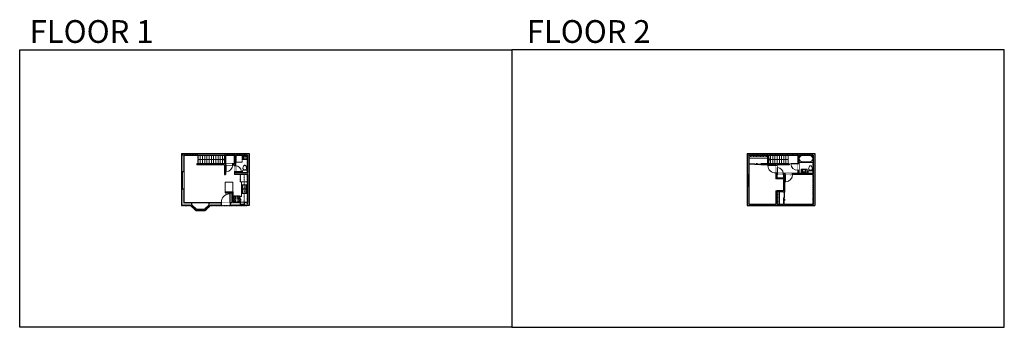
# Model space of a CAD drawing. Units: inches. Extents: x 124 to 4124, y -2728 to -1480.
import ezdxf

# ---------------------------------------------------------------- set-up
doc = ezdxf.new("R2010")
doc.units = ezdxf.units.IN
doc.linetypes.add('Dash', pattern=[0.23622, 0.11811, -0.11811])
doc.layers.get('0').update_dxf_attribs({"color": 255})
doc.layers.get('Defpoints').update_dxf_attribs({"color": 6, "linetype": 'Dash'})
for name, color, linetype, lineweight in [('A-DOOR&WINDOWS', 4, 'Continuous', 9), ('A-OBJECT', 2, 'Continuous', 9), ('A-STAIRS', 1, 'Continuous', 15)]:
    doc.layers.add(name, color=color, linetype=linetype, lineweight=lineweight)
doc.layers.add('A-WALL', color=252, linetype='Continuous')
doc.styles.get("Standard").update_dxf_attribs({"font": 'arial.ttf'})

# ---------------------------------------------------------------- blocks, each defined once
blk = doc.blocks.new('*U130')
at = {"linetype": 'Dash'}
for p, q in [((-168, 0), (168, 0)), ((-168, -337), (-168, 0)), ((168, 0), (168, -337)), ((168, -337), (-168, -337)), ((-160, -87), (-124, -87)), ((-124, -230), (-160, -230)), ((-120, -71), (-157, -35)), ((-122, -106), (-155, -139)), ((-122, -249), (-155, -283)), ((-122, -215), (-154, -182)), ((-147, -128), (-147, -45)), ((-147, -45), (-59, -45)), ((-147, -128), (-59, -128)), ((-59, -188), (-147, -188)), ((-147, -272), (-147, -188)), ((-59, -272), (-147, -272)), ((-103, -27), (-103, -68)), ((-102, -109), (-102, -150)), ((-102, -211), (-102, -174)), ((-102, -249), (-102, -287)), ((-86, -71), (-52, -38)), ((-85, -246), (-50, -281)), ((-82, -109), (-54, -137)), ((-82, -215), (-53, -185)), ((-76, -89), (-55, -89)), ((-76, -232), (-55, -232)), ((-59, -45), (-59, -128)), ((-59, -188), (-59, -272)), ((-50, -45), (50, -45)), ((-50, -45), (-50, -272)), ((50, -272), (-50, -272)), ((50, -45), (50, -272)), ((83, -249), (50, -282)), ((86, -102), (52, -136)), ((82, -68), (53, -39)), ((53, -89), (80, -89)), ((53, -232), (80, -232)), ((85, -215), (55, -185)), ((59, -45), (147, -45)), ((59, -45), (59, -128)), ((59, -128), (147, -128)), ((59, -188), (59, -272)), ((147, -188), (59, -188)), ((147, -272), (59, -272)), ((103, -27), (103, -68)), ((104, -109), (104, -150)), ((104, -211), (104, -174)), ((104, -249), (104, -287)), ((122, -216), (154, -183)), ((123, -249), (159, -285)), ((124, -71), (155, -41)), ((124, -106), (155, -137)), ((130, -89), (155, -89)), ((130, -232), (155, -232)), ((147, -45), (147, -128)), ((147, -188), (147, -272))]:
    blk.add_line(p, q, dxfattribs=at)
blk.add_line((168, -317), (-168, -317))
blk = doc.blocks.new('blocks$0$Sink Kitchen-Double - 42_ x 21_-1225552-SUBSTRUCTURE Copy 1')
at = {"layer": 'A-OBJECT', "color": 0, "linetype": 'ByBlock', "lineweight": -2}
for p, q in [((533.4, 0), (-533.4, 0)), ((-533.4, 0), (-533.4, -533.4)), ((533.4, -533.4), (533.4, 0)), ((-533.4, -533.4), (533.4, -533.4)), ((-495.3, -165.1), (-495.3, -444.5)), ((-69.85, -114.3), (-444.5, -114.3)), ((-444.5, -495.3), (-69.85, -495.3)), ((-19.05, -165.1), (-19.05, -444.5)), ((-12.7, -57.15), (-12.7, -254)), ((12.7, -57.15), (12.7, -254)), ((19.05, -165.1), (19.05, -444.5)), ((444.5, -114.3), (69.85, -114.3)), ((69.85, -495.3), (444.5, -495.3)), ((495.3, -444.5), (495.3, -165.1))]:
    blk.add_line(p, q, dxfattribs=at)
for centre, radius, start, end in [((-444.5, -165.1), 50.8, 90, 180), ((-444.5, -444.5), 50.8, 180, 270), ((-247.65, -304.8), 25.4, 0, 180), ((-247.65, -304.8), 25.4, 180, 0), ((-101.6, -57.15), 25.4, 0, 180), ((-101.6, -57.15), 25.4, 180, 0), ((-69.85, -165.1), 50.8, 0, 90), ((-69.85, -444.5), 50.8, 270, 0), ((0, -57.15), 12.7, 0, 180), ((0, -254), 12.7, 180, 0), ((69.85, -165.1), 50.8, 90, 180), ((69.85, -444.5), 50.8, 180, 270), ((101.6, -57.15), 25.4, 0, 180), ((101.6, -57.15), 25.4, 180, 0), ((247.65, -304.8), 25.4, 0, 180), ((247.65, -304.8), 25.4, 180, 0), ((444.5, -165.1), 50.8, 0, 90), ((444.5, -444.5), 50.8, 270, 0)]:
    blk.add_arc(centre, radius, start, end, dxfattribs=at)
blk = doc.blocks.new('blocks$0$Toilet-Domestic-2D - Toilet-Domestic-2D-1228486-SUBSTRUCTURE Copy 1')
at = {"layer": 'A-OBJECT', "color": 0, "linetype": 'ByBlock', "lineweight": -2}
for p, q in [((-253, 0), (-253, 196)), ((-186, 545), (-190, 495)), ((-190, 495), (-188, 469)), ((-188, 469), (-184, 444)), ((-172, 596), (-186, 545)), ((-184, 444), (-177, 418)), ((-177, 418), (-163, 393)), ((-154, 647), (-172, 596)), ((-163, 393), (-132, 368)), ((-159, 291), (159, 291)), ((-130, 698), (-154, 647)), ((-132, 368), (-97, 355)), ((-123, 291), (-132, 368)), ((-95, 749), (-130, 698)), ((-97, 355), (-25, 342)), ((-70, 774), (-95, 749)), ((-48, 787), (-70, 774)), ((-13, 799), (-48, 787)), ((-25, 342), (25, 342)), ((13, 799), (-13, 799)), ((48, 787), (13, 799)), ((25, 342), (97, 355)), ((70, 774), (48, 787)), ((95, 749), (70, 774)), ((130, 698), (95, 749)), ((97, 355), (132, 368)), ((123, 291), (132, 368)), ((154, 647), (130, 698)), ((132, 368), (163, 393)), ((172, 596), (154, 647)), ((163, 393), (177, 418)), ((186, 545), (172, 596)), ((177, 418), (184, 444)), ((184, 444), (188, 469)), ((190, 495), (186, 545)), ((188, 469), (190, 495)), ((253, 196), (253, 0))]:
    blk.add_line(p, q, dxfattribs=at)
blk.add_lwpolyline([(253, 0), (-253, 0)], dxfattribs=at)
for centre, start, end in [((-159, 196), 90, 180), ((159, 196), 0, 90)]:
    blk.add_arc(centre, 94.6, start, end, dxfattribs=at)
blk = doc.blocks.new('*U170')
blk.add_wipeout([(0, 30), (0, -195), (991, -195), (991, 30)]).dxf.layer = 'A-DOOR&WINDOWS'
at = {"color": 0, "linetype": 'ByBlock', "lineweight": -2, "transparency": 33554687}
blk.add_lwpolyline([(51, 989), (0, 989), (0, 0), (51, 0)], close=True, dxfattribs=at)
blk.add_arc((0, 0), 991, 0, 86.82115, dxfattribs=at)
at = {"layer": 'A-WALL', "transparency": 33554687}
for points in [[(0, 0), (0, -165)], [(991, 0), (991, -165)]]:
    blk.add_lwpolyline(points, dxfattribs=at)
blk = doc.blocks.new('blocks$0$Sink Kitchen-Island - 18_ x 18_-1226390-SUBSTRUCTURE Copy 1')
at = {"layer": 'A-OBJECT', "color": 0, "linetype": 'ByBlock', "lineweight": -2}
for p, q in [((229, 0), (-229, 0)), ((-229, 0), (-229, -457)), ((229, -457), (229, 0)), ((-229, -457), (229, -457)), ((-190, -165), (-190, -368)), ((-13, -114), (-140, -114)), ((-140, -419), (140, -419)), ((-13, -57), (-13, -178)), ((13, -57), (13, -178)), ((140, -114), (13, -114)), ((191, -368), (191, -165))]:
    blk.add_line(p, q, dxfattribs=at)
for centre, radius, start, end in [((-140, -165), 50.8, 90, 180), ((-140, -368), 50.8, 180, 270), ((-102, -57), 25.4, 0, 180), ((-102, -57), 25.4, 180, 0), ((0, -231), 25.4, 0, 180), ((0, -231), 25.4, 180, 0), ((0, -57), 12.7, 0, 180), ((0, -178), 12.7, 180, 0), ((102, -57), 25.4, 0, 180), ((102, -57), 25.4, 180, 0), ((140, -165), 50.8, 0, 90), ((140, -368), 50.8, 270, 0)]:
    blk.add_arc(centre, radius, start, end, dxfattribs=at)
blk = doc.blocks.new('*U168')
blk.add_wipeout([(0, 30), (0, -195), (1238, -195), (1238, 30)]).dxf.layer = 'A-DOOR&WINDOWS'
at = {"color": 0, "linetype": 'ByBlock', "lineweight": -2, "transparency": 33554687}
blk.add_lwpolyline([(51, 1237), (0, 1237), (0, 0), (51, 0)], close=True, dxfattribs=at)
blk.add_arc((0, 0), 1238, 0, 86.82115, dxfattribs=at)
at = {"layer": 'A-WALL', "transparency": 33554687}
for points in [[(0, 0), (0, -165)], [(1238, 0), (1238, -165)]]:
    blk.add_lwpolyline(points, dxfattribs=at)
blk = doc.blocks.new('*U165')
at = {"color": 0, "linetype": 'ByBlock', "lineweight": -2}
for p, q in [((36, 0), (0, 0)), ((0, 0), (0, -72)), ((36, 0), (36, -72)), ((3, -18), (3, -54)), ((18, -3), (18, -3)), ((33, -18), (33, -54)), ((0, -72), (36, -72)), ((18, -69), (18, -69))]:
    blk.add_line(p, q, dxfattribs=at)
for centre, start, end in [((18, -18), 90, 180), ((18, -18), 0, 90), ((18, -54), 180, 270), ((18, -54), 270, 0)]:
    blk.add_arc(centre, 15, start, end, dxfattribs=at)
blk = doc.blocks.new('*U172')
blk.add_wipeout([(0, 30), (0, -195), (1321, -195), (1321, 30)]).dxf.layer = 'A-DOOR&WINDOWS'
at = {"color": 0, "linetype": 'ByBlock', "lineweight": -2, "transparency": 33554687}
blk.add_lwpolyline([(51, 1319), (0, 1319), (0, 0), (51, 0)], close=True, dxfattribs=at)
blk.add_arc((0, 0), 1321, 0, 86.82115, dxfattribs=at)
at = {"layer": 'A-WALL', "transparency": 33554687}
for points in [[(0, 0), (0, -165)], [(1321, 0), (1321, -165)]]:
    blk.add_lwpolyline(points, dxfattribs=at)
blk = doc.blocks.new('*U56')
at = {"color": 252}
blk.add_wipeout([(-5, 42), (1, 42), (1, 0), (-5, 0)], dxfattribs=at)
at = {"color": 4}
for points in [[(1, 39), (-1.3, 39), (-1.3, 39), (-2.7, 39), (-2.7, 39), (-5, 39), (-5, 42), (1, 42)], [(1, 3), (-1.3, 3), (-1.3, 3), (-2.7, 3), (-2.7, 3), (-5, 3), (-5, 0), (1, 0)]]:
    blk.add_lwpolyline(points, close=True, dxfattribs=at)
at = {"color": 9}
for points in [[(-5, 3), (-5, 39)], [(1, 3), (1, 39)]]:
    blk.add_lwpolyline(points, dxfattribs=at)
blk.add_lwpolyline([(-2, 3), (-2, 39), (-2, 39), (-2, 3)], close=True, dxfattribs=at)
blk = doc.blocks.new('*U225')
at = {"color": 252}
blk.add_wipeout([(-5, 48.6), (1, 48.6), (1, 0), (-5, 0)], dxfattribs=at)
at = {"color": 4}
for points in [[(1, 45.6), (-1.3, 45.6), (-1.3, 45.6), (-2.7, 45.6), (-2.7, 45.6), (-5, 45.6), (-5, 48.6), (1, 48.6)], [(1, 3), (-1.3, 3), (-1.3, 3), (-2.7, 3), (-2.7, 3), (-5, 3), (-5, 0), (1, 0)]]:
    blk.add_lwpolyline(points, close=True, dxfattribs=at)
at = {"color": 9}
for points in [[(-5, 3), (-5, 45.6)], [(1, 3), (1, 45.6)]]:
    blk.add_lwpolyline(points, dxfattribs=at)
blk.add_lwpolyline([(-2, 3), (-2, 45.6), (-2, 45.6), (-2, 3)], close=True, dxfattribs=at)
blk = doc.blocks.new('*U227')
at = {"color": 252}
blk.add_wipeout([(70.9, 0), (70.9, -9.6), (0, -9.6), (0, 0)], dxfattribs=at)
at = {"color": 4}
for points in [[(3, -6), (3, -3.7), (3, -3.7), (3, -2.3), (3, -2.3), (3, 0), (0, 0), (0, -6)], [(67.9, -6), (67.9, -3.7), (67.9, -3.7), (67.9, -2.3), (67.9, -2.3), (67.9, 0), (70.9, 0), (70.9, -6)]]:
    blk.add_lwpolyline(points, close=True, dxfattribs=at)
at = {"color": 9}
for points in [[(3, 0), (67.9, 0)], [(3, -6), (67.9, -6)]]:
    blk.add_lwpolyline(points, dxfattribs=at)
blk.add_lwpolyline([(3, -3), (67.9, -3), (67.9, -3), (3, -3)], close=True, dxfattribs=at)
at = {"layer": 'A-WALL'}
for points in [[(0, 0), (0, -9.6)], [(70.9, 0), (70.9, -9.6)]]:
    blk.add_lwpolyline(points, dxfattribs=at)
blk = doc.blocks.new('*U228')
at = {"color": 252}
blk.add_wipeout([(-5, 28.3), (1, 28.3), (1, 0), (-5, 0)], dxfattribs=at)
at = {"color": 4}
for points in [[(1, 25.3), (-1.3, 25.3), (-1.3, 25.3), (-2.7, 25.3), (-2.7, 25.3), (-5, 25.3), (-5, 28.3), (1, 28.3)], [(1, 3), (-1.3, 3), (-1.3, 3), (-2.7, 3), (-2.7, 3), (-5, 3), (-5, 0), (1, 0)]]:
    blk.add_lwpolyline(points, close=True, dxfattribs=at)
at = {"color": 9}
for points in [[(-5, 3), (-5, 25.3)], [(1, 3), (1, 25.3)]]:
    blk.add_lwpolyline(points, dxfattribs=at)
blk.add_lwpolyline([(-2, 3), (-2, 25.3), (-2, 25.3), (-2, 3)], close=True, dxfattribs=at)
blk = doc.blocks.new('*U229')
at = {"color": 252}
blk.add_wipeout([(-5, 22), (1, 22), (1, 0), (-5, 0)], dxfattribs=at)
at = {"color": 4}
for points in [[(1, 19), (-1.3, 19), (-1.3, 19), (-2.7, 19), (-2.7, 19), (-5, 19), (-5, 22), (1, 22)], [(1, 3), (-1.3, 3), (-1.3, 3), (-2.7, 3), (-2.7, 3), (-5, 3), (-5, 0), (1, 0)]]:
    blk.add_lwpolyline(points, close=True, dxfattribs=at)
at = {"color": 9}
for points in [[(-5, 3), (-5, 19)], [(1, 3), (1, 19)]]:
    blk.add_lwpolyline(points, dxfattribs=at)
blk.add_lwpolyline([(-2, 3), (-2, 19), (-2, 19), (-2, 3)], close=True, dxfattribs=at)
blk = doc.blocks.new('*U230')
at = {"color": 0, "linetype": 'ByBlock', "lineweight": -2}
blk.add_line((107.1, 0), (0, 0), dxfattribs=at)
at = {"color": 0, "linetype": 'ByBlock', "lineweight": -2, "transparency": 33554687}
blk.add_lwpolyline([(3.5, 2.7), (0, 0), (3.5, -2.7)], dxfattribs=at)
blk = doc.blocks.new('*U231')
at = {"color": 0, "linetype": 'ByBlock', "lineweight": -2}
blk.add_line((78.2, 0), (0, 0), dxfattribs=at)
at = {"color": 0, "linetype": 'ByBlock', "lineweight": -2, "transparency": 33554687}
blk.add_lwpolyline([(3.5, 2.7), (0, 0), (3.5, -2.7)], dxfattribs=at)
blk = doc.blocks.new('*U232')
blk.add_wipeout([(0, 30), (0, -525), (1486, -525), (1486, 30)]).dxf.layer = 'A-DOOR&WINDOWS'
at = {"color": 0, "linetype": 'ByBlock', "lineweight": -2, "transparency": 33554687}
blk.add_lwpolyline([(51, 1485), (0, 1485), (0, 0), (51, 0)], close=True, dxfattribs=at)
blk.add_arc((0, 0), 1486, 0, 86.82115, dxfattribs=at)
at = {"layer": 'A-WALL', "transparency": 33554687}
for points in [[(0, 0), (0, -495)], [(1486, 0), (1486, -495)]]:
    blk.add_lwpolyline(points, dxfattribs=at)
blk = doc.blocks.new('*U233')
at = {"layer": 'A-OBJECT', "color": 0, "linetype": 'ByBlock', "lineweight": -2, "ltscale": 0.8}
for p, q in [((402, -623), (1163, -623)), ((1126, -593), (1143, -640)), ((1163, -587), (1163, -637))]:
    blk.add_line(p, q, dxfattribs=at)
blk.add_lwpolyline([(402, -657), (1163, -657), (1163, 118), (402, 118)], close=True, dxfattribs=at)
blk.add_lwpolyline([(504, -657), (504, -691), (470, -691), (470, -657)], dxfattribs=at)
for centre, radius in [((1144, -587), 19), ((1144, -587), 3), ((1153, -637), 10), ((1153, -637), 3)]:
    blk.add_circle(centre, radius, dxfattribs=at)
blk = doc.blocks.new('*U234')
at = {"color": 252}
blk.add_wipeout([(16.5, 0), (16.5, -12), (0, -12), (0, 0)], dxfattribs=at)
at = {"color": 4}
for points in [[(3, -6), (3, -3.7), (3, -3.7), (3, -2.3), (3, -2.3), (3, 0), (0, 0), (0, -6)], [(13.5, -6), (13.5, -3.7), (13.5, -3.7), (13.5, -2.3), (13.5, -2.3), (13.5, 0), (16.5, 0), (16.5, -6)]]:
    blk.add_lwpolyline(points, close=True, dxfattribs=at)
at = {"color": 9}
for points in [[(3, 0), (13.5, 0)], [(3, -6), (13.5, -6)]]:
    blk.add_lwpolyline(points, dxfattribs=at)
blk.add_lwpolyline([(3, -3), (13.5, -3), (13.5, -3), (3, -3)], close=True, dxfattribs=at)
at = {"layer": 'A-WALL'}
for points in [[(0, 0), (0, -12)], [(16.5, 0), (16.5, -12)]]:
    blk.add_lwpolyline(points, dxfattribs=at)
blk = doc.blocks.new('*U173')
blk.add_wipeout([(0, 30), (0, -195), (1156, -195), (1156, 30)]).dxf.layer = 'A-DOOR&WINDOWS'
at = {"color": 0, "linetype": 'ByBlock', "lineweight": -2, "transparency": 33554687}
blk.add_lwpolyline([(51, 1154), (0, 1154), (0, 0), (51, 0)], close=True, dxfattribs=at)
blk.add_arc((0, 0), 1156, 0, 86.82115, dxfattribs=at)
at = {"layer": 'A-WALL', "transparency": 33554687}
for points in [[(0, 0), (0, -165)], [(1156, 0), (1156, -165)]]:
    blk.add_lwpolyline(points, dxfattribs=at)
blk = doc.blocks.new('*U132')
at = {"layer": 'A-OBJECT', "color": 0, "linetype": 'ByBlock', "lineweight": -2, "transparency": 33554687}
blk.add_lwpolyline([(0, -31.3), (0, 0), (29.1, 0), (29.1, -31.3)], close=True, dxfattribs=at)
blk = doc.blocks.new('*U84')
at = {"layer": 'A-DOOR&WINDOWS', "transparency": 33554687}
blk.add_hatch(color=9, dxfattribs=at).paths.add_polyline_path([(14, 12.2), (14, 13.2), (11, 12.7)], flags=0)
at = {"layer": 'A-DOOR&WINDOWS', "color": 9, "transparency": 33554687}
for p, q in [((14, 13.2), (11, 12.7)), ((23, 12.7), (11, 12.7)), ((11, 12.7), (14, 12.2)), ((14, 12.2), (14, 13.2))]:
    blk.add_line(p, q, dxfattribs=at)
at = {"layer": 'A-DOOR&WINDOWS', "color": 0, "linetype": 'ByBlock', "lineweight": -2, "transparency": 33554687}
for points in [[(-53.3, 9.9), (-53.3, 6.6), (0, 6.6), (0, 9.9)], [(0, 6.6), (0, 3.2), (53.3, 3.2), (53.3, 6.6)]]:
    blk.add_lwpolyline(points, close=True, dxfattribs=at)
at = {"layer": 'A-WALL', "transparency": 33554687}
for points in [[(-53.3, 2.1), (-53.3, 11)], [(53.3, 2.1), (53.3, 11)]]:
    blk.add_lwpolyline(points, dxfattribs=at)
blk = doc.blocks.new('*U236')
at = {"layer": 'A-OBJECT', "color": 0, "linetype": 'ByBlock', "lineweight": -2, "transparency": 33554687}
blk.add_lwpolyline([(0, 0), (111.4, 0), (111.4, -17.1), (0, -17.1)], close=True, dxfattribs=at)
at = {"layer": 'A-OBJECT', "color": 0, "linetype": 'Dash', "lineweight": -2, "transparency": 33554687}
blk.add_lwpolyline([(111.4, -8.5), (0, -8.5)], dxfattribs=at)
blk = doc.blocks.new('*U237')
at = {"layer": 'A-OBJECT', "color": 0, "linetype": 'ByBlock', "lineweight": -2, "transparency": 33554687}
blk.add_lwpolyline([(0, 0), (70.9, 0), (70.9, -17.1), (0, -17.1)], close=True, dxfattribs=at)
at = {"layer": 'A-OBJECT', "color": 0, "linetype": 'Dash', "lineweight": -2, "transparency": 33554687}
blk.add_lwpolyline([(70.9, -8.5), (0, -8.5)], dxfattribs=at)

msp = doc.modelspace()

# ---------------------------------------------------------------- hatches: boundary and pattern name
at = {"layer": 'A-WALL'}
h = msp.add_hatch(color=256, dxfattribs=at)
h.dxf.hatch_style = 1
h.paths.add_polyline_path([(1055.9, -2022.9), (781.3, -2022.9), (781.3, -2234), (818.5, -2234), (839.8, -2254), (877.4, -2254), (898.7, -2234), (1055.9, -2234)])
h.paths.add_polyline_path([(996.7, -2028.9), (996.7, -2064.3), (989.8, -2064.3), (989.8, -2068.3), (996.7, -2068.3), (996.7, -2072.7), (1000.7, -2072.7), (1000.7, -2028.9), (1049.9, -2028.9), (1049.9, -2101.7), (1000.7, -2101.7), (1000.7, -2096.7), (996.7, -2096.7), (996.7, -2107.7), (1049.9, -2107.7), (1049.9, -2222), (989.4, -2222), (989.4, -2178.1), (959, -2178.1), (959, -2182.1), (985.4, -2182.1), (985.4, -2222), (893.3, -2222), (893.3, -2230.9), (875.1, -2248), (842.2, -2248), (824, -2230.9), (824, -2222), (790.9, -2222), (790.9, -2028.9)], flags=16)
h.paths.add_polyline_path([(894.7, -2064.3), (894.7, -2068.3), (844.3, -2068.3), (844.3, -2064.3)], flags=0)
h = msp.add_hatch(color=256, dxfattribs=at)
h.dxf.hatch_style = 1
h.paths.add_polyline_path([(961.8, -2064.3), (959.9, -2064.3), (959.9, -2028.9), (955.9, -2028.9), (955.9, -2064.3), (894.7, -2064.3), (894.7, -2068.3), (955.9, -2068.3), (955.9, -2107.8), (959.9, -2107.8), (959.9, -2068.3), (961.8, -2068.3)])
h = msp.add_hatch(color=256, dxfattribs=at)
h.dxf.hatch_style = 1
h.paths.add_polyline_path([(3354.2, -2022.9), (3079.6, -2022.9), (3079.6, -2234), (3354.2, -2234)])
h.paths.add_polyline_path([(3348.2, -2103.7), (3288.7, -2103.7), (3288.7, -2090.8), (3284.7, -2090.8), (3284.7, -2103.7), (3264.2, -2103.7), (3264.2, -2107.7), (3348.2, -2107.7), (3348.2, -2228), (3231.2, -2228), (3231.2, -2227), (3227.2, -2227), (3227.2, -2228), (3199.3, -2228), (3199.3, -2178.1), (3227.2, -2178.1), (3227.2, -2179), (3231.2, -2179), (3231.2, -2107.7), (3234.2, -2107.7), (3234.2, -2103.7), (3225.8, -2103.7), (3225.8, -2107.7), (3227.2, -2107.7), (3227.2, -2122), (3199.3, -2122), (3199.3, -2107.7), (3201.8, -2107.7), (3201.8, -2103.7), (3199.3, -2103.7), (3199.3, -2101.5), (3195.3, -2101.5), (3195.3, -2126), (3227.2, -2126), (3227.2, -2174.1), (3199.3, -2174.1), (3195.3, -2174.1), (3195.3, -2228), (3085.6, -2228), (3085.6, -2068.3), (3087.1, -2068.3), (3087.1, -2064.3), (3085.6, -2064.3), (3085.6, -2028.9), (3163.9, -2028.9), (3163.9, -2064.3), (3135.1, -2064.3), (3135.1, -2068.3), (3195.3, -2068.3), (3195.3, -2069.5), (3199.3, -2069.5), (3199.3, -2068.3), (3249.5, -2068.3), (3249.5, -2064.3), (3167.9, -2064.3), (3167.9, -2028.9), (3284.7, -2028.9), (3284.7, -2062.8), (3288.7, -2062.8), (3288.7, -2028.9), (3348.2, -2028.9)], flags=16)

# ---------------------------------------------------------------- linework, layer by layer
at = {"layer": 'A-OBJECT'}
for p, q in [((1024.8, -2196.7), (1024.8, -2137.7)), ((1024.8, -2137.7), (1049.9, -2137.7)), ((1019.7, -2196.7), (1024.8, -2196.7))]:
    msp.add_line(p, q, dxfattribs=at)
for points in [[(1049.9, -2028.9), (1029.6, -2028.9), (1029.6, -2047.2), (1049.9, -2047.2)], [(3298.3, -2103.7), (3322.6, -2103.7), (3322.6, -2085.9), (3298.3, -2085.9)], [(959, -2178.1), (989.4, -2178.1), (989.4, -2138.9), (959, -2138.9)]]:
    msp.add_lwpolyline(points, close=True, dxfattribs=at)
at = {"layer": 'A-STAIRS'}
for p, q in [((848.8, -2064.3), (848.8, -2028.9)), ((857.8, -2064.3), (857.8, -2028.9)), ((866.8, -2064.3), (866.8, -2028.9)), ((875.8, -2064.3), (875.8, -2028.9)), ((884.8, -2064.3), (884.8, -2028.9)), ((893.8, -2064.3), (893.8, -2028.9)), ((902.8, -2064.3), (902.8, -2028.9)), ((911.8, -2064.3), (911.8, -2028.9)), ((920.8, -2064.3), (920.8, -2028.9)), ((929.8, -2064.3), (929.8, -2028.9)), ((938.8, -2064.3), (938.8, -2028.9)), ((947.8, -2064.3), (947.8, -2028.9)), ((3174.1, -2064.3), (3174.1, -2028.9)), ((3183.1, -2064.3), (3183.1, -2028.9)), ((3192.1, -2064.3), (3192.1, -2028.9)), ((3201.1, -2064.3), (3201.1, -2028.9)), ((3210.1, -2064.3), (3210.1, -2028.9)), ((3219.1, -2064.3), (3219.1, -2028.9)), ((3228.1, -2064.3), (3228.1, -2028.9)), ((3237.1, -2064.3), (3237.1, -2028.9)), ((3246.1, -2064.3), (3246.1, -2028.9))]:
    msp.add_line(p, q, dxfattribs=at)
at = {"layer": 'A-WALL'}
for p, q in [((781.3, -2022.9), (1055.9, -2022.9)), ((781.3, -2022.9), (781.3, -2234)), ((790.9, -2028.9), (790.9, -2222)), ((790.9, -2028.9), (996.7, -2028.9)), ((955.9, -2028.9), (955.9, -2064.3)), ((959.9, -2028.9), (959.9, -2064.3)), ((996.7, -2064.3), (996.7, -2028.9)), ((1000.7, -2028.9), (1000.7, -2101.7)), ((1000.7, -2028.9), (1049.9, -2028.9)), ((1049.9, -2028.9), (1049.9, -2101.7)), ((1055.9, -2022.9), (1055.9, -2234)), ((3079.6, -2022.9), (3079.6, -2234)), ((3079.6, -2022.9), (3354.2, -2022.9)), ((3085.6, -2028.9), (3085.6, -2064.3)), ((3085.6, -2028.9), (3163.9, -2028.9)), ((3163.9, -2064.3), (3163.9, -2028.9)), ((3167.9, -2064.3), (3167.9, -2028.9)), ((3167.9, -2028.9), (3284.7, -2028.9)), ((3284.7, -2028.9), (3284.7, -2103.7)), ((3288.7, -2028.9), (3348.2, -2028.9)), ((3288.7, -2028.9), (3288.7, -2103.7)), ((3348.2, -2028.9), (3348.2, -2103.7)), ((3354.2, -2022.9), (3354.2, -2234)), ((844.3, -2064.3), (844.3, -2068.3)), ((955.9, -2064.3), (844.3, -2064.3)), ((955.9, -2068.3), (844.3, -2068.3)), ((894.7, -2064.3), (894.7, -2068.3)), ((955.9, -2068.3), (955.9, -2107.8)), ((996.7, -2064.3), (959.9, -2064.3)), ((959.9, -2068.3), (996.7, -2068.3)), ((959.9, -2068.3), (959.9, -2107.8)), ((996.7, -2068.3), (996.7, -2107.7)), ((3087.1, -2064.3), (3085.6, -2064.3)), ((3085.6, -2068.3), (3085.6, -2228)), ((3087.1, -2068.3), (3085.6, -2068.3)), ((3163.9, -2064.3), (3135.1, -2064.3)), ((3195.3, -2068.3), (3135.1, -2068.3)), ((3249.5, -2064.3), (3167.9, -2064.3)), ((3195.3, -2068.3), (3195.3, -2126)), ((3199.3, -2068.3), (3199.3, -2103.7)), ((3249.5, -2068.3), (3199.3, -2068.3)), ((3249.5, -2064.3), (3249.5, -2068.3)), ((955.9, -2107.8), (959.9, -2107.8)), ((1049.9, -2107.7), (996.7, -2107.7)), ((1049.9, -2101.7), (1000.7, -2101.7)), ((1049.9, -2107.7), (1049.9, -2222)), ((3284.7, -2103.7), (3199.3, -2103.7)), ((3199.3, -2107.7), (3199.3, -2122)), ((3227.2, -2107.7), (3199.3, -2107.7)), ((3227.2, -2107.7), (3227.2, -2122)), ((3348.2, -2107.7), (3231.2, -2107.7)), ((3231.2, -2107.7), (3231.2, -2179)), ((3254.2, -2107.8), (3258.2, -2107.8)), ((3348.2, -2103.7), (3288.7, -2103.7)), ((3348.2, -2107.7), (3348.2, -2228)), ((3227.2, -2126), (3195.3, -2126)), ((3227.2, -2122), (3199.3, -2122)), ((3227.2, -2126), (3227.2, -2174.1)), ((959, -2178.1), (989.4, -2178.1)), ((959, -2178.1), (959, -2182.1)), ((959, -2182.1), (985.4, -2182.1)), ((985.4, -2182.1), (985.4, -2222)), ((989.4, -2178.1), (989.4, -2222)), ((3195.3, -2174.1), (3195.3, -2228)), ((3227.2, -2174.1), (3199.3, -2174.1)), ((3227.2, -2178.1), (3199.3, -2178.1)), ((3199.3, -2178.1), (3199.3, -2228)), ((3227.2, -2178.1), (3227.2, -2179)), ((818.5, -2234), (781.3, -2234)), ((790.9, -2222), (824, -2222)), ((818.5, -2234), (839.8, -2254)), ((824, -2230.9), (824, -2222)), ((824, -2230.9), (842.2, -2248)), ((893.3, -2230.9), (875.1, -2248)), ((898.7, -2234), (877.4, -2254)), ((893.3, -2230.9), (893.3, -2222)), ((893.3, -2222), (985.4, -2222)), ((1055.9, -2234), (898.7, -2234)), ((1049.9, -2222), (989.4, -2222)), ((3079.6, -2234), (3354.2, -2234)), ((3085.6, -2228), (3195.3, -2228)), ((3199.3, -2228), (3227.2, -2228)), ((3227.2, -2227), (3227.2, -2228)), ((3231.2, -2227), (3231.2, -2228)), ((3231.2, -2228), (3348.2, -2228)), ((839.8, -2254), (877.4, -2254)), ((842.2, -2248), (875.1, -2248))]:
    msp.add_line(p, q, dxfattribs=at)
for points in [[(3087.1, -2068.3), (3087.1, -2064.3)], [(3135.1, -2064.3), (3135.1, -2068.3)], [(3195.3, -2174.1), (3199.3, -2174.1)], [(3227.2, -2179), (3231.2, -2179)]]:
    msp.add_lwpolyline(points, dxfattribs=at)
at = {"layer": 'Defpoints', "color": 255, "linetype": 'Continuous', "elevation": 0}
for points in [[(124, -1602.6), (2124, -1602.6), (2124, -2727.6), (124, -2727.6)], [(2124, -2727.6), (4124, -2727.6), (4124, -1602.6), (2124, -1602.6)]]:
    msp.add_lwpolyline(points, close=True, dxfattribs=at)

# ---------------------------------------------------------------- block references
at = {"layer": 'A-DOOR&WINDOWS', "transparency": 33554687, "xscale": 0.4506616870520158, "yscale": 0.4506616870520158, "zscale": 0.4506616870520158}
msp.add_blockref('*U84', (3111.1, -2069.3), dxfattribs=at)
at = {"layer": 'A-OBJECT', "transparency": 33554687}
for name, p, xscale, yscale, zscale in [('blocks$0$Sink Kitchen-Island - 18_ x 18_-1226390-SUBSTRUCTURE Copy 1', (1039.7, -2029.6), -0.03490996033348793, 0.03490996033348793, 0.03490996033348793), ('blocks$0$Toilet-Domestic-2D - Toilet-Domestic-2D-1228486-SUBSTRUCTURE Copy 1', (1038.5, -2101.7), 0.03935794656299858, 0.03935794656299858, 0.03935794656299858), ('blocks$0$Toilet-Domestic-2D - Toilet-Domestic-2D-1228486-SUBSTRUCTURE Copy 1', (3336.7, -2103.7), 0.03935794656299858, 0.03935794656299858, 0.03935794656299858)]:
    msp.add_blockref(name, p, dxfattribs=dict(at, xscale=xscale, yscale=yscale, zscale=zscale))
at = {"layer": 'A-OBJECT', "xscale": 0.7028431101360503, "yscale": 0.7028431101360503, "zscale": 0.7028431101360503}
msp.add_blockref('*U236', (3085.6, -2028.9), dxfattribs=at)
at = {"layer": 'A-OBJECT', "transparency": 33554687}
for name, p, xscale, yscale, zscale, rotation in [('*U165', (3348.2, -2028.9), 0.82651311538757, 0.82651311538757, 0.82651311538757, 270), ('blocks$0$Sink Kitchen-Island - 18_ x 18_-1226390-SUBSTRUCTURE Copy 1', (3310.3, -2101.5), -0.03311439574844124, 0.03311439574844124, 0.03311439574844124, 180), ('blocks$0$Sink Kitchen-Double - 42_ x 21_-1225552-SUBSTRUCTURE Copy 1', (1046.6, -2167.2), 0.03396742463846913, 0.03396742463846913, 0.03396742463846913, 270)]:
    msp.add_blockref(name, p, dxfattribs=dict(at, xscale=xscale, yscale=yscale, zscale=zscale, rotation=rotation))
at = {"layer": 'A-OBJECT', "linetype": 'Dash', "xscale": 0.08297761639475203, "yscale": 0.08297761639475203, "zscale": 0.08297761639475203, "rotation": 180}
msp.add_blockref('*U130', (1005.7, -2222), dxfattribs=at)
at = {"layer": 'A-STAIRS', "xscale": -1}
msp.add_blockref('*U230', (955.9, -2046.6), dxfattribs=at)
at = {"layer": 'A-STAIRS', "xscale": -1, "rotation": 180}
msp.add_blockref('*U231', (3167.9, -2046.6), dxfattribs=at)

# ---------------------------------------------------------------- texts
at = {"layer": 'Defpoints', "linetype": 'Continuous', "char_height": 92.408, "width": 623.405, "attachment_point": 7}
for s, insert in [('\\pxqc;FLOOR 1', (104.5, -1573.9, 0)), ('\\pxqc;FLOOR 2', (2124, -1573.9, 0))]:
    msp.add_mtext(s, dxfattribs=dict(at, insert=insert))

# ---------------------------------------------------------------- next in the draw order: block references
at = {"layer": 'A-DOOR&WINDOWS', "transparency": 33554687, "xscale": -0.02422732627077181, "yscale": 0.02422732627077181, "zscale": 0.02422732627077181}
for name, p, rotation in [('*U170', (1000.7, -2096.7), 270), ('*U172', (3195.3, -2069.5), 90), ('*U168', (3234.2, -2107.7), 180)]:
    msp.add_blockref(name, p, dxfattribs=dict(at, rotation=rotation))
at = {"layer": 'A-DOOR&WINDOWS', "rotation": 90}
msp.add_blockref('*U227', (781.3, -2166.5), dxfattribs=at)
at = {"layer": 'A-DOOR&WINDOWS', "transparency": 33554687}
msp.add_blockref('*U225', (3084.6, -2156.1), dxfattribs=at)
at = {"layer": 'A-DOOR&WINDOWS', "transparency": 33554687, "xscale": -0.02422732627077181, "yscale": 0.02422732627077181, "zscale": 0.02422732627077181}
msp.add_blockref('*U232', (978.8, -2222), dxfattribs=at)
at = {"layer": 'A-DOOR&WINDOWS', "transparency": 33554687, "rotation": 270}
for name, p in [('*U56', (3148.5, -2233, 0)), ('*U56', (3242.3, -2233, 0)), ('*U228', (843.3, -2253.1, 0))]:
    msp.add_blockref(name, p, dxfattribs=at)

# ---------------------------------------------------------------- next in the draw order: linework, layer by layer
at = {"layer": 'A-OBJECT', "linetype": 'Dash'}
msp.add_line((1036, -2107.7), (1036, -2222), dxfattribs=at)
at = {"layer": 'A-WALL'}
msp.add_lwpolyline([(3231.2, -2227), (3227.2, -2227)], dxfattribs=at)

# ---------------------------------------------------------------- next in the draw order: block references
at = {"layer": 'A-DOOR&WINDOWS', "transparency": 33554687}
for name, p, xscale, yscale, zscale, rotation in [('*U173', (961.8, -2068.3), -0.02422732627077181, 0.02422732627077181, 0.02422732627077181, 180), ('*U173', (3284.7, -2062.8, 0), -0.02422732627077181, 0.02422732627077181, 0.02422732627077181, 90), ('*U84', (3226.2, -2203), 0.4506616870520158, 0.4506616870520158, 0.4506616870520158, 270)]:
    msp.add_blockref(name, p, dxfattribs=dict(at, xscale=xscale, yscale=yscale, zscale=zscale, rotation=rotation))
at = {"layer": 'A-DOOR&WINDOWS', "transparency": 33554687, "xscale": 0.02422732627077181, "yscale": 0.02422732627077181, "zscale": 0.02422732627077181}
msp.add_blockref('*U170', (3201.8, -2103.7), dxfattribs=at)
at = {"layer": 'A-DOOR&WINDOWS', "transparency": 33554687, "xscale": -1, "rotation": 46.89563102895872}
msp.add_blockref('*U229', (838.1, -2251, 0), dxfattribs=at)
at = {"layer": 'A-DOOR&WINDOWS', "transparency": 33554687, "rotation": 313.1043689710413}
msp.add_blockref('*U229', (879.1, -2251, 0), dxfattribs=at)
at = {"layer": 'A-OBJECT', "linetype": 'Dash', "xscale": 0.03935794656299858, "yscale": 0.03935794656299858, "zscale": 0.03935794656299858, "rotation": 270}
msp.add_blockref('*U233', (1045.3, -2091.9), dxfattribs=at)
at = {"layer": 'A-OBJECT', "xscale": 0.7028431101360503, "yscale": 0.7028431101360503, "zscale": 0.7028431101360503, "rotation": 90}
msp.add_blockref('*U237', (3199.3, -2228), dxfattribs=at)

# ---------------------------------------------------------------- next in the draw order: linework, layer by layer
at = {"layer": 'A-WALL'}
msp.add_line((824, -2222), (893.3, -2222), dxfattribs=at)
at = {"layer": 'Defpoints'}
msp.add_lwpolyline([(3348.2, -2222), (3348.2, -2028.9), (3079.6, -2028.9), (3079.6, -2234), (3116.8, -2234), (3138.1, -2234), (3175.7, -2234), (3197, -2234), (3348.2, -2234), (3348.2, -2222)], dxfattribs=at)

# ---------------------------------------------------------------- next in the draw order: block references
at = {"layer": 'A-DOOR&WINDOWS', "rotation": 180}
msp.add_blockref('*U234', (1037.1, -2234), dxfattribs=at)
at = {"layer": 'A-OBJECT', "linetype": 'Dash', "xscale": 0.8691582610506515, "yscale": 0.8691582610506515, "zscale": 0.8691582610506515}
msp.add_blockref('*U132', (1003, -2030.5), dxfattribs=at)

# ---------------------------------------------------------------- next in the draw order: linework, layer by layer
at = {"layer": 'A-OBJECT', "linetype": 'Dash'}
msp.add_lwpolyline([(989.4, -2222), (1022.4, -2222), (1022.4, -2206.7), (989.4, -2206.7)], close=True, dxfattribs=at)
at = {"layer": 'Defpoints'}
msp.add_lwpolyline([(955.9, -2028.9), (955.9, -2064.3), (848.8, -2064.3), (848.8, -2028.9), (781.3, -2028.9), (781.3, -2234), (818.5, -2234), (839.8, -2254), (877.4, -2254), (898.7, -2234), (1049.9, -2234), (1049.9, -2222), (1049.9, -2028.9)], close=True, dxfattribs=at)

doc.saveas('drawing.dxf')
